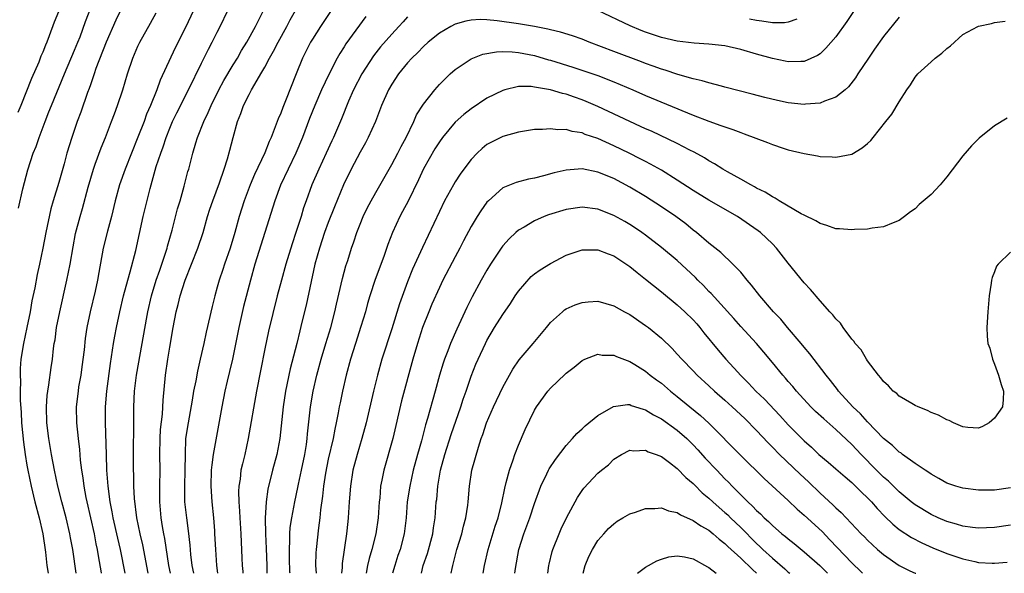
# Model space of a CAD drawing. Units: inches. Extents: x 2556000 to 2559000, y 1509000 to 1512000.
# Drawn here: x 2557024 to 2557148, y 1509000 to 1509070 of the extents above; entities that cross this region are included whole.
import ezdxf

# ---------------------------------------------------------------- set-up
doc = ezdxf.new("R2010")
doc.units = ezdxf.units.IN
doc.header["$MEASUREMENT"] = 0
doc.layers.add('LD25561509_2ft', color=102, linetype='Continuous')

msp = doc.modelspace()

# ---------------------------------------------------------------- linework, layer by layer
at = {"layer": 'LD25561509_2ft'}
for points, elevation in [([(2557029.87, 1509073), (2557028.45, 1509069.55), (2557027.82, 1509067.82), (2557027.5, 1509067), (2557027.35, 1509066.65), (2557027, 1509065.74), (2557026.77, 1509065.23), (2557026.48, 1509064.48), (2557025.57, 1509062.43), (2557024.23, 1509059), (2557023.87, 1509058.13)], 9716), ([(2557023.94, 1509046.06), (2557024.5, 1509048.5), (2557024.71, 1509049.29), (2557025.11, 1509050.89), (2557025.79, 1509053), (2557026.15, 1509053.85), (2557026.53, 1509055), (2557027.29, 1509057), (2557027.78, 1509058.22), (2557028.08, 1509059), (2557029.73, 1509063), (2557031, 1509065.99), (2557031.41, 1509067), (2557031.69, 1509067.69), (2557032.4, 1509069.6), (2557034.07, 1509073.93)], 9718), ([(2557036.79, 1509071), (2557036.22, 1509069.78), (2557034.97, 1509067), (2557033.69, 1509063.69), (2557033.46, 1509063), (2557033.36, 1509062.64), (2557033, 1509061.64), (2557032.84, 1509061.16), (2557032.65, 1509060.65), (2557031.81, 1509058.19), (2557031.34, 1509057), (2557030.64, 1509055), (2557030.04, 1509053), (2557029.68, 1509051.68), (2557029, 1509049.29), (2557028.31, 1509047), (2557028.02, 1509045.98), (2557027.38, 1509043), (2557027, 1509041.02), (2557026.59, 1509039), (2557026.3, 1509037.7), (2557026, 1509036), (2557025.63, 1509034.37), (2557025.4, 1509033), (2557025, 1509031), (2557024.56, 1509029), (2557024.24, 1509027), (2557024.16, 1509025.84), (2557024.14, 1509025), (2557024.19, 1509024.19), (2557024.15, 1509023), (2557024.15, 1509021.85), (2557024.27, 1509020.27), (2557024.33, 1509019), (2557024.56, 1509016.56), (2557024.76, 1509015), (2557025, 1509013.65), (2557025.12, 1509013), (2557025.53, 1509011), (2557026, 1509009), (2557026.54, 1509007), (2557026.99, 1509005), (2557027.33, 1509002.67), (2557027.49, 1509001), (2557027.67, 1509000)], 9720), ([(2557031.21, 1509000), (2557030.77, 1509003), (2557030.49, 1509004.49), (2557030.4, 1509005), (2557029.93, 1509007), (2557029.41, 1509009), (2557028.91, 1509011), (2557028.46, 1509013), (2557028.08, 1509015), (2557027.75, 1509017), (2557027.52, 1509019), (2557027.46, 1509021), (2557027.56, 1509022.44), (2557027.63, 1509023), (2557027.76, 1509023.76), (2557028.04, 1509025.96), (2557028.21, 1509027), (2557028.36, 1509028.36), (2557028.45, 1509029), (2557028.54, 1509029.46), (2557028.74, 1509031), (2557029.13, 1509033), (2557030.05, 1509037), (2557030.44, 1509039), (2557030.81, 1509041.19), (2557031.14, 1509042.86), (2557031.69, 1509045), (2557031.99, 1509046.01), (2557032.71, 1509048.71), (2557033.38, 1509051), (2557033.62, 1509051.62), (2557034.34, 1509053.66), (2557034.91, 1509055), (2557035.68, 1509057), (2557036.02, 1509057.98), (2557036.41, 1509059), (2557037.08, 1509061), (2557037.67, 1509063), (2557038.35, 1509065), (2557039, 1509066.49), (2557039.24, 1509067), (2557040.6, 1509069.4), (2557041.3, 1509070.7)], 9722), ([(2557046.02, 1509071), (2557045, 1509068.84), (2557043.7, 1509066.3), (2557041.79, 1509062.21), (2557041.36, 1509061), (2557040.57, 1509059), (2557040.09, 1509057.91), (2557039.76, 1509057), (2557039, 1509055.01), (2557037.38, 1509051), (2557036.66, 1509049), (2557036.14, 1509047), (2557035.65, 1509045), (2557035.15, 1509043.15), (2557034.62, 1509041), (2557034.05, 1509037.95), (2557033.89, 1509037), (2557033.59, 1509035.59), (2557032.98, 1509033), (2557032.57, 1509031), (2557032.36, 1509029.64), (2557032.2, 1509028.2), (2557031.93, 1509026.07), (2557031.78, 1509025), (2557031.52, 1509023.52), (2557031.45, 1509023), (2557031.2, 1509021), (2557031.24, 1509019), (2557031.46, 1509017), (2557031.63, 1509015.63), (2557031.72, 1509014.28), (2557031.89, 1509013), (2557032.05, 1509012.05), (2557032.18, 1509011), (2557032.44, 1509009.56), (2557032.56, 1509009), (2557033.46, 1509005), (2557033.7, 1509003.7), (2557033.85, 1509003), (2557034.04, 1509001.96), (2557034.31, 1509000.3), (2557034.37, 1509000)], 9724), ([(2557037.4, 1509000), (2557036.78, 1509003), (2557036.44, 1509004.44), (2557035.87, 1509007), (2557035.75, 1509007.75), (2557035.51, 1509009), (2557035.24, 1509011), (2557035.08, 1509013), (2557035.02, 1509014.98), (2557034.91, 1509019), (2557034.92, 1509021), (2557035.09, 1509023), (2557035.52, 1509026.48), (2557035.91, 1509029), (2557036.08, 1509029.92), (2557036.29, 1509031), (2557036.71, 1509033), (2557037.18, 1509035), (2557037.71, 1509037), (2557038.02, 1509038.02), (2557038.73, 1509040.73), (2557039.65, 1509045), (2557040.53, 1509048.53), (2557041.31, 1509051.31), (2557041.87, 1509053), (2557042.18, 1509053.82), (2557042.55, 1509055), (2557043, 1509056.15), (2557043.36, 1509057), (2557043.89, 1509058.11), (2557045.36, 1509061), (2557047, 1509064.38), (2557047.88, 1509066.12), (2557048.36, 1509067), (2557049, 1509068.28), (2557049.38, 1509069), (2557050.33, 1509071)], 9726), ([(2557040.3, 1509000), (2557039.61, 1509003.61), (2557039.27, 1509005), (2557038.85, 1509007), (2557038.56, 1509009.44), (2557038.48, 1509011), (2557038.47, 1509012.47), (2557038.44, 1509013), (2557038.48, 1509021), (2557038.58, 1509023), (2557038.83, 1509025), (2557039.51, 1509029), (2557040.08, 1509032.08), (2557040.26, 1509033), (2557040.7, 1509035), (2557041.3, 1509037), (2557041.74, 1509038.26), (2557042.02, 1509039), (2557042.68, 1509041), (2557042.74, 1509041.26), (2557043.3, 1509043.3), (2557044, 1509046), (2557044.3, 1509047), (2557044.83, 1509048.83), (2557045.3, 1509050.7), (2557045.4, 1509051), (2557045.91, 1509053), (2557046.28, 1509054.29), (2557046.51, 1509055), (2557047.3, 1509057), (2557047.86, 1509058.14), (2557048.21, 1509059), (2557049.2, 1509061), (2557049.82, 1509062.18), (2557051, 1509064.15), (2557051.53, 1509065), (2557052.06, 1509065.94), (2557052.74, 1509067), (2557053.83, 1509069), (2557054.82, 1509071)], 9728), ([(2557043.09, 1509000), (2557042.89, 1509001), (2557042.39, 1509004.39), (2557042.26, 1509005), (2557042.09, 1509005.91), (2557041.92, 1509007), (2557041.75, 1509009), (2557041.75, 1509011), (2557041.78, 1509013), (2557041.76, 1509015), (2557041.79, 1509017), (2557041.85, 1509018.15), (2557042.08, 1509020.09), (2557042.17, 1509021.83), (2557042.47, 1509025), (2557042.76, 1509027), (2557043, 1509028.55), (2557043.43, 1509031), (2557043.83, 1509033), (2557044.08, 1509033.92), (2557044.34, 1509035), (2557044.96, 1509037), (2557046.56, 1509041), (2557047.2, 1509043), (2557047.77, 1509045), (2557048.07, 1509045.93), (2557048.43, 1509047), (2557049.26, 1509049.26), (2557049.87, 1509051), (2557050.29, 1509052.29), (2557050.6, 1509053.4), (2557051.01, 1509054.99), (2557051.57, 1509057), (2557051.99, 1509058.01), (2557052.31, 1509059), (2557053, 1509060.4), (2557053.32, 1509061), (2557053.73, 1509061.73), (2557054.5, 1509063), (2557055, 1509063.87), (2557055.6, 1509065), (2557056.11, 1509065.89), (2557056.66, 1509067), (2557057.77, 1509069), (2557058.19, 1509069.81), (2557058.85, 1509071)], 9730), ([(2557063.35, 1509071), (2557062.02, 1509069), (2557061, 1509067.4), (2557060.76, 1509067), (2557059.76, 1509065), (2557058.94, 1509063), (2557057.6, 1509059.6), (2557057.25, 1509058.75), (2557057, 1509058.06), (2557056.67, 1509057.33), (2557056.32, 1509056.32), (2557055.79, 1509055), (2557055.54, 1509054.46), (2557055, 1509053.05), (2557053.69, 1509050.31), (2557053.16, 1509049), (2557052.39, 1509047), (2557051.77, 1509045), (2557051.23, 1509043), (2557050.61, 1509041), (2557049.91, 1509039), (2557049.69, 1509038.31), (2557049.24, 1509037), (2557049, 1509036.1), (2557048.68, 1509035), (2557048.34, 1509033.66), (2557047.59, 1509030.41), (2557047.31, 1509029), (2557046.86, 1509027), (2557046.49, 1509025.51), (2557046.29, 1509024.29), (2557046.02, 1509023), (2557045.84, 1509021.84), (2557045.32, 1509019), (2557045.01, 1509017), (2557044.93, 1509015), (2557044.91, 1509013), (2557044.85, 1509011), (2557044.87, 1509009), (2557045.1, 1509007), (2557045.34, 1509005.34), (2557045.53, 1509003.53), (2557045.62, 1509002.38), (2557045.8, 1509001), (2557045.99, 1509000)], 9732), ([(2557129.31, 1509071), (2557128.39, 1509069.61), (2557127, 1509067.69), (2557125.75, 1509066.25), (2557125, 1509065.55), (2557124.68, 1509065.32), (2557123, 1509064.55), (2557122.58, 1509064.58), (2557121, 1509064.52), (2557120.62, 1509064.62), (2557119, 1509064.95), (2557117, 1509065.51), (2557115, 1509066.1), (2557113, 1509066.54), (2557111, 1509066.75), (2557109.13, 1509066.87), (2557107, 1509067.14), (2557105, 1509067.6), (2557103, 1509068.27), (2557102.47, 1509068.47), (2557101.06, 1509069.06), (2557097, 1509071)], 9736), ([(2557067.75, 1509070.25), (2557065.22, 1509066.78), (2557065, 1509066.41), (2557064.44, 1509065.56), (2557064.13, 1509065), (2557063.06, 1509062.94), (2557062.15, 1509061), (2557061.29, 1509059), (2557060.64, 1509057.36), (2557059.75, 1509055), (2557058.91, 1509053), (2557057.93, 1509051), (2557056.97, 1509048.97), (2557056.24, 1509047), (2557055.01, 1509043.01), (2557053.75, 1509039), (2557053.18, 1509037), (2557052.32, 1509033.68), (2557051.7, 1509031), (2557050.91, 1509027), (2557050.55, 1509025.45), (2557050.25, 1509024.25), (2557049.97, 1509023), (2557049.57, 1509021), (2557048.83, 1509016.83), (2557048.49, 1509015), (2557048.3, 1509013.7), (2557048.25, 1509013), (2557048.18, 1509011), (2557048.3, 1509009), (2557048.52, 1509007), (2557048.63, 1509005.37), (2557048.67, 1509005), (2557048.76, 1509003), (2557048.91, 1509001), (2557049.03, 1509000)], 9734), ([(2557073, 1509070.19), (2557072.42, 1509069.58), (2557071.91, 1509069), (2557071, 1509068.02), (2557069.6, 1509066.4), (2557068.71, 1509065.29), (2557067.22, 1509063), (2557066.19, 1509061), (2557065.55, 1509059.55), (2557064.66, 1509057.34), (2557063.65, 1509055), (2557063.43, 1509054.57), (2557062.74, 1509053), (2557061.81, 1509051), (2557060.92, 1509049), (2557060.19, 1509047), (2557059.89, 1509046.11), (2557059.56, 1509045), (2557058.92, 1509043), (2557058.43, 1509041.57), (2557057.63, 1509039), (2557057.08, 1509037), (2557056.57, 1509035), (2557055.47, 1509030.53), (2557055, 1509028.31), (2557054.44, 1509025.56), (2557053.95, 1509023), (2557052.9, 1509017), (2557052.46, 1509015), (2557052.17, 1509013.83), (2557051.99, 1509013), (2557051.87, 1509011.87), (2557051.72, 1509011), (2557051.68, 1509010.32), (2557051.72, 1509009), (2557051.82, 1509007.82), (2557051.84, 1509007), (2557051.95, 1509005), (2557052.09, 1509001.91), (2557052.15, 1509001), (2557052.23, 1509000.23), (2557052.24, 1509000)], 9736), ([(2557135, 1509070.15), (2557133, 1509067.74), (2557131.87, 1509066.13), (2557131.1, 1509065), (2557129.79, 1509063), (2557129.48, 1509062.52), (2557128.61, 1509061.39), (2557128.18, 1509061), (2557127, 1509060.05), (2557125.57, 1509059.57), (2557125, 1509059.31), (2557123.19, 1509059.19), (2557123, 1509059.16), (2557121, 1509059.35), (2557119.63, 1509059.63), (2557118.03, 1509060.03), (2557116.46, 1509060.46), (2557113, 1509061.34), (2557112.56, 1509061.44), (2557111, 1509061.86), (2557110.13, 1509062.14), (2557109, 1509062.39), (2557107.06, 1509062.94), (2557105.47, 1509063.47), (2557105, 1509063.59), (2557103.98, 1509063.98), (2557103, 1509064.32), (2557102.51, 1509064.51), (2557099, 1509065.82), (2557095.9, 1509067), (2557095, 1509067.38), (2557093.81, 1509067.81), (2557092.28, 1509068.28), (2557091, 1509068.56), (2557090.66, 1509068.66), (2557088.98, 1509068.98), (2557087, 1509069.32), (2557084.28, 1509069.72), (2557083, 1509069.81), (2557082.15, 1509069.85), (2557081, 1509069.77), (2557080.33, 1509069.67), (2557079, 1509069.27), (2557078.47, 1509069), (2557077, 1509068.15), (2557075.58, 1509067), (2557075, 1509066.47), (2557074.28, 1509065.72), (2557073.53, 1509065), (2557073, 1509064.41), (2557071.84, 1509063), (2557071, 1509061.72), (2557070.59, 1509061), (2557069.72, 1509059), (2557068.94, 1509057), (2557068.04, 1509055), (2557067.69, 1509054.31), (2557067, 1509053.12), (2557065.87, 1509051), (2557064.91, 1509049), (2557063.78, 1509046.22), (2557063, 1509044.24), (2557062.53, 1509043), (2557061.87, 1509041), (2557061.32, 1509039), (2557060.19, 1509033.81), (2557059.68, 1509031.68), (2557059.4, 1509030.6), (2557059.02, 1509029), (2557058.21, 1509025.79), (2557057.62, 1509023), (2557057.31, 1509021), (2557056.87, 1509017), (2557056.5, 1509015), (2557055.98, 1509013), (2557055.39, 1509010.61), (2557055.16, 1509009), (2557055.03, 1509006.97), (2557055.06, 1509005), (2557055.15, 1509003.15), (2557055.23, 1509001), (2557055.25, 1509000)], 9738), ([(2557058.17, 1509000), (2557058.16, 1509000.16), (2557058.11, 1509001.89), (2557058.09, 1509003), (2557058.15, 1509004.15), (2557058.14, 1509005), (2557058.2, 1509005.8), (2557058.38, 1509007), (2557058.77, 1509009), (2557059.17, 1509010.83), (2557059.24, 1509011.24), (2557059.63, 1509013), (2557060.04, 1509015), (2557060.24, 1509016.24), (2557060.35, 1509017), (2557060.39, 1509017.61), (2557060.77, 1509021), (2557061.1, 1509023), (2557061.56, 1509025), (2557062.09, 1509027), (2557062.68, 1509029), (2557063.31, 1509031), (2557063.84, 1509033), (2557064.05, 1509033.95), (2557064.79, 1509037.21), (2557065.22, 1509038.78), (2557065.45, 1509039.45), (2557065.92, 1509041), (2557066.2, 1509041.8), (2557066.59, 1509043), (2557067, 1509044.04), (2557067.39, 1509045), (2557067.92, 1509046.08), (2557068.41, 1509047), (2557069, 1509048.06), (2557071, 1509051.56), (2557071.76, 1509053), (2557072.17, 1509053.83), (2557072.81, 1509055), (2557073.78, 1509057), (2557074.14, 1509057.86), (2557075, 1509059.18), (2557076.43, 1509061), (2557077, 1509061.65), (2557078.36, 1509063), (2557079, 1509063.57), (2557081, 1509064.92), (2557082.5, 1509065.5), (2557084.19, 1509065.81), (2557085, 1509065.84), (2557086.2, 1509065.8), (2557087, 1509065.71), (2557089, 1509065.31), (2557090.78, 1509064.78), (2557091, 1509064.72), (2557093.85, 1509063.85), (2557095.36, 1509063.36), (2557097, 1509062.79), (2557099, 1509062.01), (2557101.39, 1509061), (2557103, 1509060.28), (2557109, 1509057.79), (2557110.97, 1509057.03), (2557112.51, 1509056.51), (2557113, 1509056.31), (2557113.99, 1509055.99), (2557115, 1509055.6), (2557115.45, 1509055.45), (2557118.37, 1509054.37), (2557119, 1509054.11), (2557120.36, 1509053.64), (2557121, 1509053.44), (2557123, 1509052.95), (2557124.68, 1509052.68), (2557125, 1509052.6), (2557126.53, 1509052.53), (2557127, 1509052.48), (2557129, 1509052.88), (2557130.33, 1509053.67), (2557131, 1509054.23), (2557131.39, 1509054.61), (2557131.72, 1509055), (2557133.3, 1509057), (2557134.07, 1509057.93), (2557135, 1509059.49), (2557135.96, 1509061), (2557136.39, 1509061.61), (2557137, 1509062.58), (2557137.33, 1509063), (2557139, 1509064.53), (2557139.54, 1509065), (2557140.37, 1509065.63), (2557141, 1509066.23), (2557141.45, 1509066.55), (2557143, 1509067.96), (2557144.92, 1509069), (2557145, 1509069.04), (2557146.62, 1509069.38), (2557147, 1509069.48), (2557148.34, 1509069.66)], 9740), ([(2557122.08, 1509069.92), (2557121, 1509069.55), (2557120.54, 1509069.46), (2557119, 1509069.43), (2557117.67, 1509069.67), (2557117, 1509069.73), (2557116.09, 1509069.91)], 9734), ([(2557148.59, 1509057.41), (2557147, 1509056.45), (2557145.09, 1509054.91), (2557144.09, 1509053.91), (2557143, 1509052.66), (2557141, 1509050.03), (2557140.15, 1509049), (2557139, 1509047.8), (2557137.49, 1509046.51), (2557137, 1509046), (2557136.41, 1509045.59), (2557135.67, 1509045), (2557135, 1509044.5), (2557134.23, 1509044.23), (2557133, 1509043.71), (2557131.56, 1509043.56), (2557131, 1509043.41), (2557129.37, 1509043.37), (2557129, 1509043.32), (2557127.47, 1509043.47), (2557127, 1509043.48), (2557125.88, 1509043.88), (2557125, 1509044.13), (2557124.48, 1509044.48), (2557123, 1509045.18), (2557122.63, 1509045.37), (2557119.87, 1509047), (2557119.34, 1509047.34), (2557119, 1509047.48), (2557118.08, 1509048.08), (2557117, 1509048.6), (2557116.76, 1509048.76), (2557116.28, 1509049), (2557115, 1509049.74), (2557113.35, 1509050.65), (2557112.75, 1509051), (2557111.68, 1509051.68), (2557111, 1509052.03), (2557110.42, 1509052.42), (2557109.14, 1509053.14), (2557108.6, 1509053.4), (2557107, 1509054.24), (2557103.76, 1509055.76), (2557103, 1509056.09), (2557102.38, 1509056.38), (2557101, 1509057), (2557097, 1509058.88), (2557095.52, 1509059.52), (2557095, 1509059.74), (2557094.05, 1509060.05), (2557093, 1509060.43), (2557092.52, 1509060.52), (2557091, 1509060.99), (2557089, 1509061.35), (2557088.6, 1509061.4), (2557087, 1509061.4), (2557085.25, 1509061), (2557085, 1509060.93), (2557083, 1509059.95), (2557081, 1509058.61), (2557080.1, 1509057.9), (2557079, 1509056.91), (2557077.4, 1509055), (2557077, 1509054.45), (2557076.45, 1509053.55), (2557075, 1509051.01), (2557074.36, 1509049.64), (2557073.05, 1509046.95), (2557072.37, 1509045.63), (2557072.02, 1509045), (2557071.1, 1509043), (2557070.51, 1509041.49), (2557069.99, 1509039.98), (2557068.92, 1509037.08), (2557068.24, 1509035), (2557067.96, 1509034.04), (2557067.68, 1509033), (2557067.12, 1509031.12), (2557066.43, 1509029), (2557065.8, 1509027), (2557065.27, 1509025), (2557064.8, 1509023), (2557064.48, 1509021.52), (2557064.38, 1509021), (2557064.26, 1509020.26), (2557064.01, 1509019), (2557063.81, 1509018.19), (2557063.61, 1509017), (2557063, 1509014.41), (2557062.64, 1509012.64), (2557062.38, 1509011), (2557062.26, 1509009.74), (2557062.01, 1509008.01), (2557061.92, 1509007), (2557061.75, 1509005.75), (2557061.46, 1509003), (2557061.42, 1509002.58), (2557061.4, 1509001), (2557061.45, 1509000)], 9742), ([(2557149, 1509040.52), (2557147.45, 1509039), (2557147.25, 1509038.75), (2557147, 1509038.03), (2557146.7, 1509037.3), (2557146.63, 1509037), (2557146.59, 1509036.59), (2557146.32, 1509035), (2557146.15, 1509033), (2557146.02, 1509031), (2557146.08, 1509029.92), (2557146.18, 1509029), (2557146.4, 1509028.4), (2557146.75, 1509027), (2557147, 1509026.37), (2557147.51, 1509025), (2557147.83, 1509023.83), (2557148.13, 1509023), (2557148.11, 1509021.89), (2557148.01, 1509021), (2557147, 1509019.59), (2557146.32, 1509019), (2557145.47, 1509018.53), (2557145, 1509018.33), (2557143.62, 1509018.38), (2557143, 1509018.48), (2557141.82, 1509019), (2557141.28, 1509019.28), (2557141, 1509019.35), (2557139.94, 1509019.94), (2557139, 1509020.3), (2557138.54, 1509020.54), (2557137.38, 1509021), (2557137, 1509021.19), (2557136.57, 1509021.43), (2557135, 1509022.36), (2557134.68, 1509022.68), (2557134.21, 1509023), (2557133.64, 1509023.64), (2557133, 1509024.18), (2557132.67, 1509024.67), (2557132.36, 1509025), (2557131, 1509026.79), (2557130.86, 1509027), (2557130.19, 1509028.19), (2557129.44, 1509029), (2557129.28, 1509029.28), (2557129, 1509029.55), (2557127.92, 1509031), (2557127.57, 1509031.57), (2557127, 1509032.09), (2557126.63, 1509032.63), (2557126.26, 1509033), (2557125, 1509034.38), (2557123.81, 1509035.81), (2557123, 1509036.64), (2557121, 1509039.12), (2557119.53, 1509041), (2557119, 1509041.55), (2557117.5, 1509043), (2557117.22, 1509043.22), (2557114.6, 1509045), (2557111, 1509047.09), (2557109, 1509048.29), (2557107, 1509049.6), (2557105, 1509050.85), (2557103.63, 1509051.63), (2557103, 1509051.94), (2557102.31, 1509052.31), (2557100.94, 1509053), (2557099, 1509053.94), (2557097, 1509054.84), (2557095.38, 1509055.38), (2557095, 1509055.55), (2557093.73, 1509055.73), (2557093, 1509055.97), (2557091.95, 1509055.95), (2557091, 1509056.09), (2557089.99, 1509055.99), (2557089, 1509055.97), (2557087, 1509055.66), (2557085, 1509055.12), (2557083.59, 1509054.41), (2557083, 1509054.1), (2557082.39, 1509053.61), (2557081.75, 1509053), (2557081, 1509052.2), (2557080.08, 1509051), (2557079.64, 1509050.36), (2557079, 1509049.39), (2557078.77, 1509049), (2557077.67, 1509047), (2557077, 1509045.65), (2557074.89, 1509041.11), (2557073.63, 1509038.37), (2557073, 1509036.79), (2557071.99, 1509034.01), (2557071, 1509030.84), (2557069.77, 1509027), (2557069.2, 1509025), (2557068.71, 1509023), (2557067.79, 1509019), (2557067.24, 1509017), (2557066.62, 1509015), (2557066.09, 1509013), (2557065.78, 1509011), (2557065.63, 1509009), (2557065.51, 1509007), (2557065.45, 1509006.55), (2557065.31, 1509005), (2557064.76, 1509001.24), (2557064.73, 1509000.73), (2557064.66, 1509000)], 9744), ([(2557149, 1509010.79), (2557147, 1509010.49), (2557145, 1509010.47), (2557143, 1509010.74), (2557142.14, 1509011), (2557141, 1509011.39), (2557139.97, 1509011.97), (2557139, 1509012.49), (2557138.71, 1509012.71), (2557138.26, 1509013), (2557137, 1509013.87), (2557135.41, 1509015), (2557135.18, 1509015.18), (2557135, 1509015.28), (2557134.13, 1509016.13), (2557133, 1509017.02), (2557131, 1509019.1), (2557130.1, 1509020.1), (2557129.13, 1509021), (2557127.34, 1509023), (2557127.2, 1509023.2), (2557126.34, 1509024.34), (2557125.78, 1509025), (2557123.7, 1509027.7), (2557123, 1509028.54), (2557122.63, 1509029), (2557120.92, 1509031), (2557120.05, 1509032.05), (2557119.15, 1509033), (2557117.43, 1509035), (2557116.37, 1509036.37), (2557115.8, 1509037), (2557115, 1509037.98), (2557113.52, 1509039.52), (2557113, 1509039.96), (2557112.49, 1509040.49), (2557111, 1509041.66), (2557109.43, 1509043), (2557109, 1509043.31), (2557108.07, 1509044.07), (2557106.81, 1509045), (2557105, 1509046.25), (2557103, 1509047.53), (2557101, 1509048.73), (2557099, 1509049.79), (2557097, 1509050.61), (2557095, 1509051.01), (2557093, 1509050.88), (2557091.47, 1509050.53), (2557090.15, 1509050.15), (2557089, 1509049.87), (2557088.26, 1509049.74), (2557086.69, 1509049.31), (2557085, 1509048.62), (2557083.18, 1509047), (2557083, 1509046.81), (2557082.25, 1509045.75), (2557081.75, 1509045), (2557081, 1509043.74), (2557080.05, 1509041.95), (2557079.58, 1509041), (2557079, 1509039.94), (2557077.45, 1509037), (2557077, 1509036.07), (2557076.06, 1509033.94), (2557075.67, 1509033), (2557074.89, 1509031), (2557074.24, 1509029), (2557073.65, 1509027), (2557072.25, 1509021.75), (2557071.14, 1509017), (2557070, 1509013), (2557069.77, 1509011.77), (2557069.6, 1509011), (2557069.48, 1509009.48), (2557069.42, 1509009), (2557069.29, 1509007), (2557068.98, 1509005), (2557068.47, 1509003), (2557068.15, 1509001.85), (2557067.96, 1509001), (2557067.79, 1509000)], 9746), ([(2557149, 1509006.06), (2557147, 1509005.78), (2557145, 1509005.7), (2557144.23, 1509005.77), (2557143, 1509005.93), (2557142.2, 1509006.2), (2557141, 1509006.52), (2557139.88, 1509007), (2557139, 1509007.41), (2557137, 1509008.62), (2557136.51, 1509009), (2557135, 1509010.27), (2557133.62, 1509011.62), (2557133, 1509012.14), (2557132.14, 1509013), (2557130.18, 1509015), (2557129, 1509016.26), (2557127, 1509018.13), (2557125.47, 1509019.47), (2557124.43, 1509020.43), (2557123.86, 1509021), (2557122.03, 1509023), (2557121.57, 1509023.57), (2557121, 1509024.21), (2557120.64, 1509024.64), (2557120.31, 1509025), (2557119, 1509026.6), (2557117.91, 1509027.91), (2557116.98, 1509028.98), (2557115, 1509031.14), (2557114.14, 1509032.14), (2557111.29, 1509035.29), (2557111, 1509035.56), (2557110.3, 1509036.3), (2557109.59, 1509037), (2557109.3, 1509037.3), (2557107, 1509039.45), (2557105, 1509041.11), (2557103, 1509042.66), (2557102.54, 1509043), (2557101.62, 1509043.62), (2557101, 1509044.02), (2557100.38, 1509044.38), (2557099, 1509045.15), (2557097, 1509045.93), (2557095, 1509046.19), (2557093, 1509045.91), (2557090.78, 1509045.22), (2557090.23, 1509045), (2557089, 1509044.46), (2557087.69, 1509043.69), (2557087, 1509043.31), (2557086.64, 1509043), (2557085.8, 1509042.2), (2557085, 1509041.32), (2557084.86, 1509041.14), (2557083.47, 1509039), (2557083, 1509038.24), (2557082.29, 1509037), (2557081.12, 1509034.88), (2557080.45, 1509033.55), (2557079.19, 1509030.81), (2557078.42, 1509029), (2557078.07, 1509028.07), (2557077.64, 1509027), (2557077.47, 1509026.53), (2557077.01, 1509025), (2557076.48, 1509023), (2557075.51, 1509019.51), (2557075.26, 1509018.74), (2557074.73, 1509016.73), (2557074.25, 1509015), (2557073.72, 1509013), (2557073.27, 1509011), (2557072.96, 1509009), (2557072.82, 1509007), (2557072.58, 1509005), (2557072.04, 1509003), (2557071.77, 1509002.23), (2557071.37, 1509001), (2557071.1, 1509000)], 9748), ([(2557074.73, 1509000), (2557074.98, 1509000.98), (2557075.5, 1509002.5), (2557076.17, 1509005), (2557076.26, 1509005.74), (2557076.46, 1509007), (2557076.62, 1509009), (2557076.67, 1509009.33), (2557076.81, 1509011), (2557077.15, 1509013), (2557077.68, 1509015), (2557078.48, 1509017.52), (2557079.7, 1509021), (2557080.01, 1509021.99), (2557080.38, 1509023), (2557081, 1509024.86), (2557081.62, 1509026.38), (2557081.88, 1509027), (2557082.81, 1509029), (2557083, 1509029.38), (2557083.96, 1509031), (2557085, 1509032.67), (2557085.96, 1509034.04), (2557086.58, 1509035), (2557087, 1509035.61), (2557088.57, 1509037.43), (2557089, 1509037.78), (2557089.71, 1509038.29), (2557091, 1509039.07), (2557093, 1509040.13), (2557095, 1509040.81), (2557096.8, 1509040.8), (2557097, 1509040.81), (2557098.3, 1509040.3), (2557099, 1509040.07), (2557101, 1509038.7), (2557101.93, 1509037.93), (2557103, 1509037.11), (2557105, 1509035.53), (2557107, 1509033.89), (2557107.96, 1509033), (2557109, 1509031.98), (2557109.46, 1509031.46), (2557109.86, 1509031), (2557110.35, 1509030.35), (2557112.14, 1509028.14), (2557113.14, 1509027), (2557114.64, 1509025.36), (2557114.97, 1509025), (2557115.99, 1509023.99), (2557116.92, 1509023), (2557117.99, 1509021.99), (2557119.93, 1509019.93), (2557121, 1509018.74), (2557123, 1509016.72), (2557123.91, 1509015.91), (2557124.87, 1509015), (2557126.03, 1509014.03), (2557127, 1509013.2), (2557128.16, 1509012.16), (2557129, 1509011.46), (2557129.48, 1509011), (2557130.23, 1509010.23), (2557131, 1509009.51), (2557131.49, 1509009), (2557132.19, 1509008.19), (2557133.18, 1509007.18), (2557134.19, 1509006.19), (2557135, 1509005.53), (2557136.52, 1509004.52), (2557137.83, 1509003.83), (2557139.23, 1509003.23), (2557141, 1509002.5), (2557141.76, 1509002.24), (2557143, 1509001.82), (2557144.53, 1509001.47), (2557145, 1509001.38), (2557146.72, 1509001.28), (2557147, 1509001.28), (2557148.59, 1509001.41)], 9750), ([(2557078.51, 1509000), (2557078.61, 1509000.61), (2557078.69, 1509001), (2557079.2, 1509003), (2557079.83, 1509005), (2557080.05, 1509005.95), (2557080.36, 1509007), (2557080.59, 1509008.59), (2557080.64, 1509009), (2557080.79, 1509011), (2557081.09, 1509013), (2557081.93, 1509015.93), (2557082.28, 1509017), (2557082.48, 1509017.52), (2557082.95, 1509019), (2557083.83, 1509021), (2557085, 1509023.5), (2557086.25, 1509025.75), (2557087.08, 1509026.92), (2557088.83, 1509029), (2557090.5, 1509031), (2557091, 1509031.63), (2557092.51, 1509033), (2557092.78, 1509033.22), (2557093, 1509033.35), (2557094.12, 1509033.88), (2557095, 1509034.18), (2557095.75, 1509034.25), (2557097, 1509034.32), (2557099, 1509033.75), (2557100.35, 1509033), (2557101, 1509032.66), (2557103, 1509031.28), (2557103.36, 1509031), (2557105, 1509029.65), (2557106.36, 1509028.36), (2557107, 1509027.66), (2557107.56, 1509027), (2557109, 1509025.54), (2557109.52, 1509025), (2557111, 1509023.65), (2557111.68, 1509023), (2557113, 1509021.84), (2557113.92, 1509021), (2557115.51, 1509019.51), (2557117, 1509018.01), (2557118.46, 1509016.46), (2557119, 1509015.93), (2557119.9, 1509015), (2557122.5, 1509012.5), (2557123.55, 1509011.55), (2557125, 1509010.12), (2557126.63, 1509008.63), (2557127, 1509008.26), (2557127.67, 1509007.67), (2557130.2, 1509005), (2557130.6, 1509004.6), (2557131, 1509004.18), (2557131.6, 1509003.6), (2557132.27, 1509003), (2557133, 1509002.38), (2557135, 1509001), (2557136.33, 1509000.33), (2557137, 1509000.03), (2557137.07, 1509000)], 9752), ([(2557082.51, 1509000), (2557082.69, 1509001), (2557083.17, 1509003), (2557084.05, 1509005.95), (2557084.41, 1509007), (2557084.88, 1509008.88), (2557085.24, 1509010.76), (2557085.44, 1509011.44), (2557085.83, 1509013), (2557086.32, 1509014.32), (2557086.54, 1509015), (2557087, 1509016.18), (2557087.84, 1509018.16), (2557089, 1509020.6), (2557089.24, 1509021), (2557090.69, 1509023), (2557091, 1509023.35), (2557092.88, 1509025.12), (2557093, 1509025.26), (2557093.99, 1509026.01), (2557095, 1509026.85), (2557095.1, 1509026.9), (2557095.33, 1509027), (2557097, 1509027.63), (2557097.54, 1509027.54), (2557099, 1509027.54), (2557099.36, 1509027.36), (2557101, 1509026.74), (2557101.65, 1509026.35), (2557103, 1509025.49), (2557103.6, 1509025), (2557104.4, 1509024.4), (2557105, 1509023.97), (2557106.13, 1509023), (2557107, 1509022.32), (2557108.59, 1509021), (2557109.93, 1509019.93), (2557111, 1509018.93), (2557115, 1509014.88), (2557117.97, 1509011.97), (2557121, 1509009.2), (2557122.11, 1509008.11), (2557123, 1509007.35), (2557125.26, 1509005.26), (2557126.24, 1509004.24), (2557129, 1509001.32), (2557130.18, 1509000.18), (2557130.36, 1509000)], 9754), ([(2557086.52, 1509000), (2557086.62, 1509000.62), (2557087.03, 1509003), (2557087.65, 1509005), (2557088.4, 1509007), (2557089, 1509008.8), (2557089.8, 1509011), (2557090.56, 1509012.56), (2557090.76, 1509013), (2557090.84, 1509013.16), (2557091.63, 1509014.37), (2557093, 1509016.14), (2557093.8, 1509017), (2557094.35, 1509017.65), (2557095, 1509018.22), (2557095.39, 1509018.61), (2557097, 1509019.92), (2557098.96, 1509021.04), (2557100.71, 1509021.29), (2557101, 1509021.28), (2557101.19, 1509021.19), (2557102.69, 1509020.69), (2557103, 1509020.63), (2557104, 1509020), (2557105, 1509019.48), (2557107, 1509018.05), (2557108.2, 1509017), (2557109, 1509016.2), (2557109.58, 1509015.58), (2557110.52, 1509014.52), (2557111.97, 1509013), (2557113, 1509011.94), (2557113.48, 1509011.48), (2557113.92, 1509011), (2557115, 1509009.9), (2557115.91, 1509009), (2557116.49, 1509008.49), (2557117, 1509007.92), (2557117.49, 1509007.49), (2557117.97, 1509007), (2557118.52, 1509006.52), (2557119, 1509006.02), (2557120.19, 1509005), (2557120.65, 1509004.65), (2557121, 1509004.33), (2557121.75, 1509003.75), (2557123, 1509002.71), (2557124.97, 1509000.97), (2557125.96, 1509000)], 9756), ([(2557090.66, 1509000), (2557090.79, 1509001), (2557090.83, 1509001.17), (2557091.23, 1509002.77), (2557091.3, 1509003), (2557092.09, 1509005), (2557092.37, 1509005.63), (2557093.02, 1509007), (2557094.43, 1509009.57), (2557095, 1509010.43), (2557095.24, 1509010.76), (2557097, 1509012.64), (2557097.43, 1509013), (2557098.31, 1509013.69), (2557099, 1509014.38), (2557099.99, 1509015), (2557101, 1509015.52), (2557101.47, 1509015.47), (2557103, 1509015.54), (2557103.34, 1509015.34), (2557104.34, 1509015), (2557105, 1509014.73), (2557106.04, 1509013.96), (2557107, 1509013.21), (2557108.07, 1509012.07), (2557109, 1509011.33), (2557109.16, 1509011.16), (2557110.16, 1509010.16), (2557111, 1509009.49), (2557111.5, 1509009), (2557112.29, 1509008.29), (2557113, 1509007.69), (2557113.36, 1509007.36), (2557113.71, 1509007), (2557115, 1509005.76), (2557117, 1509003.76), (2557117.4, 1509003.4), (2557117.81, 1509003), (2557119, 1509001.89), (2557120.56, 1509000.56), (2557121, 1509000.15), (2557121.19, 1509000)], 9758), ([(2557095.12, 1509000), (2557095.4, 1509001), (2557095.87, 1509002.13), (2557096.31, 1509003), (2557097, 1509004.13), (2557097.75, 1509005), (2557098.35, 1509005.65), (2557099, 1509006.26), (2557099.43, 1509006.57), (2557100.13, 1509007), (2557101, 1509007.5), (2557101.73, 1509007.73), (2557103, 1509008.17), (2557104.16, 1509008.16), (2557105, 1509008.24), (2557105.88, 1509007.88), (2557107, 1509007.66), (2557107.39, 1509007.39), (2557109, 1509006.68), (2557109.99, 1509005.99), (2557111, 1509005.43), (2557111.53, 1509005), (2557112.3, 1509004.3), (2557113, 1509003.78), (2557113.38, 1509003.38), (2557115, 1509001.9), (2557116.47, 1509000.47), (2557117, 1509000)], 9760), ([(2557102, 1509000), (2557103, 1509000.77), (2557104.44, 1509001.56), (2557105, 1509001.79), (2557105.94, 1509002.06), (2557107, 1509002.2), (2557107.92, 1509002.08), (2557109, 1509001.82), (2557110.81, 1509000.81), (2557111, 1509000.74), (2557111.9, 1509000)], 9762)]:
    msp.add_lwpolyline(points, dxfattribs=dict(at, elevation=elevation))

doc.saveas('drawing.dxf')
